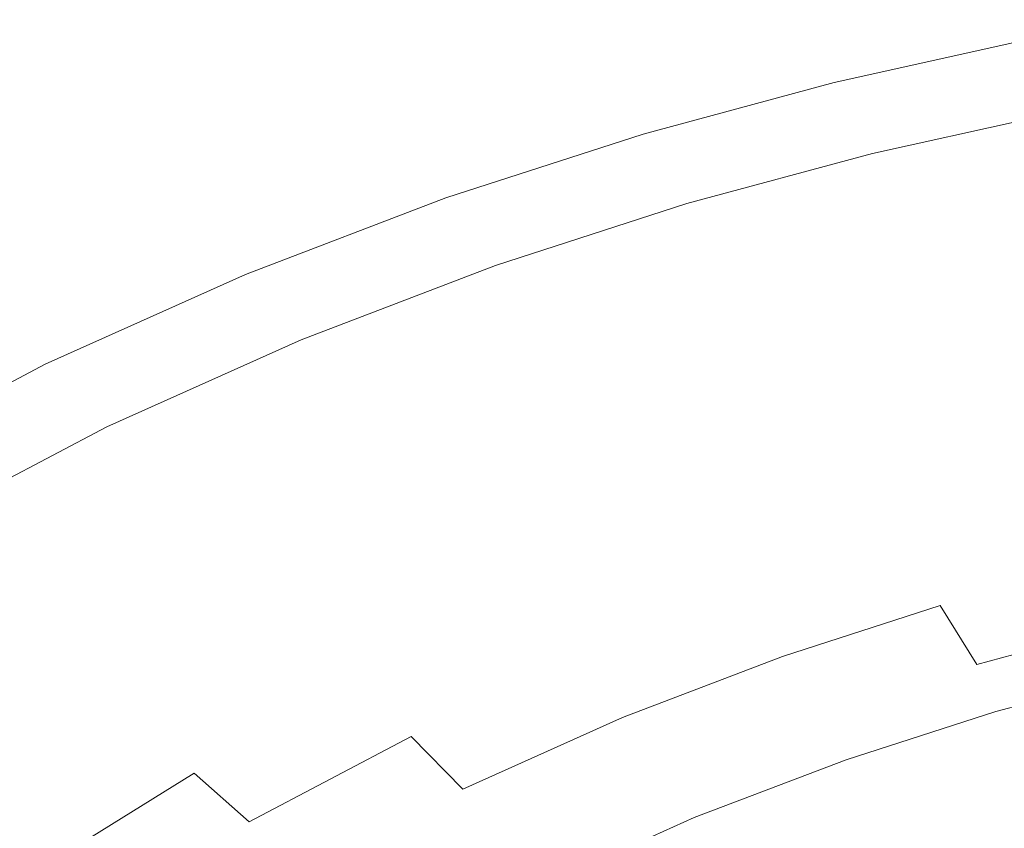
# Model space of a CAD drawing. Extents: x -242 to 242, y -350 to 0.
# Drawn here: x -145 to -77, y -61 to -6 of the extents above; entities that cross this region are included whole.
import ezdxf

# ---------------------------------------------------------------- set-up
doc = ezdxf.new("R2010")
doc.units = 0
doc.header["$LTSCALE"] = 500
doc.header["$MEASUREMENT"] = 0
doc.layers.add('CERAMIKA', color=253, linetype='Continuous')

msp = doc.modelspace()

# ---------------------------------------------------------------- linework, layer by layer
at = {"layer": 'CERAMIKA', "lineweight": 0}
for points, invisible_edges in [([(-76.818, -5.724, 115.512), (-89.456, -8.525, 115.512), (-89.518, -8.409, 118.956), (-76.871, -5.606, 118.956)], 15), ([(-76.871, -5.606, 118.956), (-89.518, -8.409, 118.956), (-89.506, -8.431, 121.903), (-76.862, -5.628, 121.903)], 15), ([(-76.862, -5.628, 121.903), (-89.506, -8.431, 121.903), (-89.433, -8.567, 124.332), (-76.799, -5.767, 124.332)], 15), ([(-76.691, -6.003, 111.593), (-89.308, -8.8, 111.593), (-89.456, -8.525, 115.512), (-76.818, -5.724, 115.512)], 15), ([(-76.693, -5.999, 126.221), (-76.799, -5.767, 124.332), (-89.433, -8.567, 124.332), (-89.31, -8.796, 126.221)], 15), ([(-76.549, -6.316, 127.638), (-76.693, -5.999, 126.221), (-89.31, -8.796, 126.221), (-89.143, -9.107, 127.638)], 15), ([(-76.691, -6.003, 111.593), (-76.481, -6.467, 107.221), (-89.063, -9.256, 107.221), (-89.308, -8.8, 111.593)], 15), ([(-76.372, -6.708, 128.65), (-76.549, -6.316, 127.638), (-89.143, -9.107, 127.638), (-88.936, -9.493, 128.65)], 15), ([(-76.481, -6.467, 107.221), (-76.176, -7.139, 102.417), (-88.708, -9.917, 102.417), (-89.063, -9.256, 107.221)], 15), ([(-76.164, -7.166, 129.325), (-76.372, -6.708, 128.65), (-88.936, -9.493, 128.65), (-88.694, -9.943, 129.325)], 7), ([(-76.176, -7.139, 102.417), (-75.767, -8.041, 97.203), (-88.231, -10.804, 97.203), (-88.708, -9.917, 102.417)], 15), ([(-76.164, -7.166, 129.325), (-88.694, -9.943, 129.325), (-88.422, -10.449, 129.73), (-75.93, -7.68, 129.73)], 15), ([(-75.93, -7.68, 129.73), (-88.422, -10.449, 129.73), (-88.125, -11.002, 129.932), (-75.675, -8.242, 129.932)], 15), ([(-75.767, -8.041, 97.203), (-75.243, -9.196, 91.6), (-87.621, -11.939, 91.6), (-88.231, -10.804, 97.203)], 15), ([(-102.759, -12.126, 115.512), (-102.83, -12.013, 118.956), (-89.518, -8.409, 118.956), (-89.456, -8.525, 115.512)], 15), ([(-102.83, -12.013, 118.956), (-102.817, -12.034, 121.903), (-89.506, -8.431, 121.903), (-89.518, -8.409, 118.956)], 15), ([(-102.817, -12.034, 121.903), (-102.733, -12.168, 124.332), (-89.433, -8.567, 124.332), (-89.506, -8.431, 121.903)], 15), ([(-102.59, -12.395, 111.593), (-102.759, -12.126, 115.512), (-89.456, -8.525, 115.512), (-89.308, -8.8, 111.593)], 15), ([(-102.592, -12.391, 126.221), (-89.31, -8.796, 126.221), (-89.433, -8.567, 124.332), (-102.733, -12.168, 124.332)], 15), ([(-102.4, -12.696, 127.638), (-89.143, -9.107, 127.638), (-89.31, -8.796, 126.221), (-102.592, -12.391, 126.221)], 15), ([(-102.59, -12.395, 111.593), (-89.308, -8.8, 111.593), (-89.063, -9.256, 107.221), (-102.308, -12.842, 107.221)], 15), ([(-75.675, -8.242, 129.932), (-88.125, -11.002, 129.932), (-87.808, -11.592, 130), (-75.403, -8.842, 130)], 15), ([(-102.162, -13.073, 128.65), (-88.936, -9.493, 128.65), (-89.143, -9.107, 127.638), (-102.4, -12.696, 127.638)], 15), ([(-102.308, -12.842, 107.221), (-89.063, -9.256, 107.221), (-88.708, -9.917, 102.417), (-101.9, -13.488, 102.417)], 15), ([(-101.884, -13.514, 129.325), (-88.694, -9.943, 129.325), (-88.936, -9.493, 128.65), (-102.162, -13.073, 128.65)], 14), ([(-75.403, -8.842, 130), (-87.808, -11.592, 130), (-87.476, -12.21, 130), (-75.118, -9.47, 130)], 15), ([(-74.593, -10.626, 85.63), (-86.865, -13.346, 85.63), (-87.621, -11.939, 91.6), (-75.243, -9.196, 91.6)], 15), ([(-74.824, -10.118, 130), (-75.118, -9.47, 130), (-87.476, -12.21, 130), (-87.134, -12.846, 130)], 15), ([(-101.9, -13.488, 102.417), (-88.708, -9.917, 102.417), (-88.231, -10.804, 97.203), (-101.353, -14.356, 97.203)], 15), ([(-101.884, -13.514, 129.325), (-101.571, -14.009, 129.73), (-88.422, -10.449, 129.73), (-88.694, -9.943, 129.325)], 15), ([(-74.523, -10.782, 129.889), (-74.824, -10.118, 130), (-87.134, -12.846, 130), (-86.783, -13.499, 129.889)], 15), ([(-101.571, -14.009, 129.73), (-101.23, -14.55, 129.932), (-88.125, -11.002, 129.932), (-88.422, -10.449, 129.73)], 15), ([(-101.353, -14.356, 97.203), (-88.231, -10.804, 97.203), (-87.621, -11.939, 91.6), (-100.652, -15.467, 91.6)], 15), ([(-73.817, -12.338, 79.379), (-85.961, -15.03, 79.379), (-86.865, -13.346, 85.63), (-74.593, -10.626, 85.63)], 15), ([(-74.215, -11.459, 129.554), (-74.523, -10.782, 129.889), (-86.783, -13.499, 129.889), (-86.425, -14.165, 129.554)], 15), ([(-101.23, -14.55, 129.932), (-100.866, -15.127, 130), (-87.808, -11.592, 130), (-88.125, -11.002, 129.932)], 15), ([(-73.903, -12.147, 128.886), (-74.215, -11.459, 129.554), (-86.425, -14.165, 129.554), (-86.062, -14.842, 128.886)], 7), ([(-116.502, -16.569, 115.512), (-116.582, -16.46, 118.956), (-102.83, -12.013, 118.956), (-102.759, -12.126, 115.512)], 15), ([(-116.582, -16.46, 118.956), (-116.567, -16.48, 121.903), (-102.817, -12.034, 121.903), (-102.83, -12.013, 118.956)], 15), ([(-116.567, -16.48, 121.903), (-116.472, -16.61, 124.332), (-102.733, -12.168, 124.332), (-102.817, -12.034, 121.903)], 15), ([(-116.309, -16.831, 111.593), (-116.502, -16.569, 115.512), (-102.759, -12.126, 115.512), (-102.59, -12.395, 111.593)], 15), ([(-116.312, -16.827, 126.221), (-102.592, -12.391, 126.221), (-102.733, -12.168, 124.332), (-116.472, -16.61, 124.332)], 15), ([(-100.866, -15.127, 130), (-100.485, -15.731, 130), (-87.476, -12.21, 130), (-87.808, -11.592, 130)], 15), ([(-99.783, -16.843, 85.63), (-100.652, -15.467, 91.6), (-87.621, -11.939, 91.6), (-86.865, -13.346, 85.63)], 15), ([(-100.092, -16.354, 130), (-87.134, -12.846, 130), (-87.476, -12.21, 130), (-100.485, -15.731, 130)], 15), ([(-73.903, -12.147, 128.886), (-86.062, -14.842, 128.886), (-85.694, -15.525, 127.772), (-73.588, -12.842, 127.772)], 15), ([(-116.094, -17.124, 127.638), (-102.4, -12.696, 127.638), (-102.592, -12.391, 126.221), (-116.312, -16.827, 126.221)], 15), ([(-116.309, -16.831, 111.593), (-102.59, -12.395, 111.593), (-102.308, -12.842, 107.221), (-115.99, -17.265, 107.221)], 15), ([(-115.824, -17.491, 128.65), (-102.162, -13.073, 128.65), (-102.4, -12.696, 127.638), (-116.094, -17.124, 127.638)], 15), ([(-115.99, -17.265, 107.221), (-102.308, -12.842, 107.221), (-101.9, -13.488, 102.417), (-115.528, -17.894, 102.417)], 15), ([(-99.689, -16.993, 129.889), (-86.783, -13.499, 129.889), (-87.134, -12.846, 130), (-100.092, -16.354, 130)], 15), ([(-72.909, -14.338, 72.934), (-84.904, -16.996, 72.934), (-85.961, -15.03, 79.379), (-73.817, -12.338, 79.379)], 15), ([(-73.588, -12.842, 127.772), (-85.694, -15.525, 127.772), (-85.324, -16.214, 126.1), (-73.27, -13.542, 126.1)], 15), ([(-115.509, -17.919, 129.325), (-101.884, -13.514, 129.325), (-102.162, -13.073, 128.65), (-115.824, -17.491, 128.65)], 14), ([(-115.528, -17.894, 102.417), (-101.9, -13.488, 102.417), (-101.353, -14.356, 97.203), (-114.907, -18.738, 97.203)], 15), ([(-115.509, -17.919, 129.325), (-115.155, -18.401, 129.73), (-101.571, -14.009, 129.73), (-101.884, -13.514, 129.325)], 15), ([(-98.744, -18.49, 79.379), (-99.783, -16.843, 85.63), (-86.865, -13.346, 85.63), (-85.961, -15.03, 79.379)], 15), ([(-99.277, -17.645, 129.554), (-86.425, -14.165, 129.554), (-86.783, -13.499, 129.889), (-99.689, -16.993, 129.889)], 15), ([(-73.27, -13.542, 126.1), (-85.324, -16.214, 126.1), (-84.954, -16.903, 123.76), (-72.952, -14.243, 123.76)], 15), ([(-115.155, -18.401, 129.73), (-114.768, -18.927, 129.932), (-101.23, -14.55, 129.932), (-101.571, -14.009, 129.73)], 15), ([(-98.86, -18.307, 128.886), (-86.062, -14.842, 128.886), (-86.425, -14.165, 129.554), (-99.277, -17.645, 129.554)], 14), ([(-72.952, -14.243, 123.76), (-84.954, -16.903, 123.76), (-84.584, -17.592, 120.64), (-72.634, -14.943, 120.64)], 15), ([(-114.907, -18.738, 97.203), (-101.353, -14.356, 97.203), (-100.652, -15.467, 91.6), (-114.112, -19.819, 91.6)], 15), ([(-114.768, -18.927, 129.932), (-114.355, -19.488, 130), (-100.866, -15.127, 130), (-101.23, -14.55, 129.932)], 15), ([(-98.86, -18.307, 128.886), (-98.438, -18.975, 127.772), (-85.694, -15.525, 127.772), (-86.062, -14.842, 128.886)], 15), ([(-71.868, -16.631, 66.38), (-83.692, -19.252, 66.38), (-84.904, -16.996, 72.934), (-72.909, -14.338, 72.934)], 15), ([(-72.319, -15.639, 116.629), (-72.634, -14.943, 120.64), (-84.584, -17.592, 120.64), (-84.216, -18.276, 116.629)], 15), ([(-114.355, -19.488, 130), (-113.923, -20.076, 130), (-100.485, -15.731, 130), (-100.866, -15.127, 130)], 15), ([(-113.128, -21.158, 85.63), (-114.112, -19.819, 91.6), (-100.652, -15.467, 91.6), (-99.783, -16.843, 85.63)], 15), ([(-97.53, -20.414, 72.934), (-98.744, -18.49, 79.379), (-85.961, -15.03, 79.379), (-84.904, -16.996, 72.934)], 15), ([(-98.438, -18.975, 127.772), (-98.013, -19.649, 126.1), (-85.324, -16.214, 126.1), (-85.694, -15.525, 127.772)], 15), ([(-113.477, -20.682, 130), (-100.092, -16.354, 130), (-100.485, -15.731, 130), (-113.923, -20.076, 130)], 15), ([(-98.013, -19.649, 126.1), (-97.587, -20.324, 123.76), (-84.954, -16.903, 123.76), (-85.324, -16.214, 126.1)], 15), ([(-71.983, -16.379, 111.846), (-72.319, -15.639, 116.629), (-84.216, -18.276, 116.629), (-83.825, -19.004, 111.846)], 15), ([(-130.457, -21.896, 115.512), (-130.548, -21.79, 118.956), (-116.582, -16.46, 118.956), (-116.502, -16.569, 115.512)], 15), ([(-130.548, -21.79, 118.956), (-130.531, -21.809, 121.903), (-116.567, -16.48, 121.903), (-116.582, -16.46, 118.956)], 15), ([(-130.531, -21.809, 121.903), (-130.424, -21.935, 124.332), (-116.472, -16.61, 124.332), (-116.567, -16.48, 121.903)], 15), ([(-130.242, -22.149, 111.593), (-130.457, -21.896, 115.512), (-116.502, -16.569, 115.512), (-116.309, -16.831, 111.593)], 15), ([(-130.245, -22.145, 126.221), (-116.312, -16.827, 126.221), (-116.472, -16.61, 124.332), (-130.424, -21.935, 124.332)], 15), ([(-130.001, -22.431, 127.638), (-116.094, -17.124, 127.638), (-116.312, -16.827, 126.221), (-130.245, -22.145, 126.221)], 15), ([(-130.242, -22.149, 111.593), (-116.309, -16.831, 111.593), (-115.99, -17.265, 107.221), (-129.884, -22.568, 107.221)], 15), ([(-113.02, -21.304, 129.889), (-99.689, -16.993, 129.889), (-100.092, -16.354, 130), (-113.477, -20.682, 130)], 15), ([(-111.949, -22.76, 79.379), (-113.128, -21.158, 85.63), (-99.783, -16.843, 85.63), (-98.744, -18.49, 79.379)], 15), ([(-112.554, -21.938, 129.554), (-99.277, -17.645, 129.554), (-99.689, -16.993, 129.889), (-113.02, -21.304, 129.889)], 15), ([(-97.587, -20.324, 123.76), (-97.162, -20.997, 120.64), (-84.584, -17.592, 120.64), (-84.954, -16.903, 123.76)], 15), ([(-71.604, -17.214, 106.41), (-71.983, -16.379, 111.846), (-83.825, -19.004, 111.846), (-83.384, -19.825, 106.41)], 15), ([(-71.868, -16.631, 66.38), (-70.692, -19.224, 59.804), (-82.322, -21.802, 59.804), (-83.692, -19.252, 66.38)], 15), ([(-129.698, -22.786, 128.65), (-115.824, -17.491, 128.65), (-116.094, -17.124, 127.638), (-130.001, -22.431, 127.638)], 15), ([(-129.884, -22.568, 107.221), (-115.99, -17.265, 107.221), (-115.528, -17.894, 102.417), (-129.366, -23.176, 102.417)], 15), ([(-129.345, -23.2, 129.325), (-115.509, -17.919, 129.325), (-115.824, -17.491, 128.65), (-129.698, -22.786, 128.65)], 14), ([(-112.081, -22.581, 128.886), (-98.86, -18.307, 128.886), (-99.277, -17.645, 129.554), (-112.554, -21.938, 129.554)], 14), ([(-96.138, -22.621, 66.38), (-97.53, -20.414, 72.934), (-84.904, -16.996, 72.934), (-83.692, -19.252, 66.38)], 15), ([(-96.74, -21.666, 116.629), (-84.216, -18.276, 116.629), (-84.584, -17.592, 120.64), (-97.162, -20.997, 120.64)], 15), ([(-71.161, -18.191, 100.441), (-71.604, -17.214, 106.41), (-83.384, -19.825, 106.41), (-82.867, -20.786, 100.441)], 15), ([(-129.366, -23.176, 102.417), (-115.528, -17.894, 102.417), (-114.907, -18.738, 97.203), (-128.671, -23.992, 97.203)], 15), ([(-129.345, -23.2, 129.325), (-128.949, -23.666, 129.73), (-115.155, -18.401, 129.73), (-115.509, -17.919, 129.325)], 15), ([(-112.081, -22.581, 128.886), (-111.602, -23.232, 127.772), (-98.438, -18.975, 127.772), (-98.86, -18.307, 128.886)], 15), ([(-96.291, -22.379, 111.846), (-83.825, -19.004, 111.846), (-84.216, -18.276, 116.629), (-96.74, -21.666, 116.629)], 15), ([(-71.161, -18.191, 100.441), (-82.867, -20.786, 100.441), (-82.25, -21.936, 94.059), (-70.63, -19.36, 94.059)], 15), ([(-128.949, -23.666, 129.73), (-128.516, -24.174, 129.932), (-114.768, -18.927, 129.932), (-115.155, -18.401, 129.73)], 15), ([(-128.671, -23.992, 97.203), (-114.907, -18.738, 97.203), (-114.112, -19.819, 91.6), (-127.781, -25.036, 91.6)], 15), ([(-128.516, -24.174, 129.932), (-128.054, -24.716, 130), (-114.355, -19.488, 130), (-114.768, -18.927, 129.932)], 15), ([(-110.573, -24.632, 72.934), (-111.949, -22.76, 79.379), (-98.744, -18.49, 79.379), (-97.53, -20.414, 72.934)], 15), ([(-111.602, -23.232, 127.772), (-111.121, -23.887, 126.1), (-98.013, -19.649, 126.1), (-98.438, -18.975, 127.772)], 15), ([(-95.784, -23.182, 106.41), (-83.384, -19.825, 106.41), (-83.825, -19.004, 111.846), (-96.291, -22.379, 111.846)], 15), ([(-128.054, -24.716, 130), (-127.569, -25.285, 130), (-113.923, -20.076, 130), (-114.355, -19.488, 130)], 15), ([(-111.121, -23.887, 126.1), (-110.638, -24.543, 123.76), (-97.587, -20.324, 123.76), (-98.013, -19.649, 126.1)], 15), ([(-96.138, -22.621, 66.38), (-83.692, -19.252, 66.38), (-82.322, -21.802, 59.804), (-94.564, -25.116, 59.804)], 15), ([(-70.692, -19.224, 59.804), (-69.376, -22.122, 53.291), (-80.79, -24.652, 53.291), (-82.322, -21.802, 59.804)], 15), ([(-70.63, -19.36, 94.059), (-82.25, -21.936, 94.059), (-81.504, -23.323, 87.382), (-69.99, -20.771, 87.382)], 15), ([(-126.679, -26.33, 85.63), (-127.781, -25.036, 91.6), (-114.112, -19.819, 91.6), (-113.128, -21.158, 85.63)], 15), ([(-127.07, -25.87, 130), (-113.477, -20.682, 130), (-113.923, -20.076, 130), (-127.569, -25.285, 130)], 15), ([(-110.638, -24.543, 123.76), (-110.156, -25.198, 120.64), (-97.162, -20.997, 120.64), (-97.587, -20.324, 123.76)], 15), ([(-95.191, -24.122, 100.441), (-82.867, -20.786, 100.441), (-83.384, -19.825, 106.41), (-95.784, -23.182, 106.41)], 15), ([(-126.559, -26.471, 129.889), (-113.02, -21.304, 129.889), (-113.477, -20.682, 130), (-127.07, -25.87, 130)], 15), ([(-108.995, -26.778, 66.38), (-110.573, -24.632, 72.934), (-97.53, -20.414, 72.934), (-96.138, -22.621, 66.38)], 15), ([(-109.678, -25.849, 116.629), (-96.74, -21.666, 116.629), (-97.162, -20.997, 120.64), (-110.156, -25.198, 120.64)], 15), ([(-95.191, -24.122, 100.441), (-94.481, -25.247, 94.059), (-82.25, -21.936, 94.059), (-82.867, -20.786, 100.441)], 15), ([(-69.99, -20.771, 87.382), (-81.504, -23.323, 87.382), (-80.606, -24.995, 80.53), (-69.218, -22.471, 80.53)], 15), ([(-125.36, -27.878, 79.379), (-126.679, -26.33, 85.63), (-113.128, -21.158, 85.63), (-111.949, -22.76, 79.379)], 15), ([(-126.037, -27.083, 129.554), (-112.554, -21.938, 129.554), (-113.02, -21.304, 129.889), (-126.559, -26.471, 129.889)], 15), ([(-109.168, -26.542, 111.846), (-96.291, -22.379, 111.846), (-96.74, -21.666, 116.629), (-109.678, -25.849, 116.629)], 15), ([(-144.399, -28.147, 115.512), (-144.499, -28.045, 118.956), (-130.548, -21.79, 118.956), (-130.457, -21.896, 115.512)], 15), ([(-144.499, -28.045, 118.956), (-144.481, -28.064, 121.903), (-130.531, -21.809, 121.903), (-130.548, -21.79, 118.956)], 15), ([(-144.481, -28.064, 121.903), (-144.363, -28.184, 124.332), (-130.424, -21.935, 124.332), (-130.531, -21.809, 121.903)], 15), ([(-144.161, -28.389, 111.593), (-144.399, -28.147, 115.512), (-130.457, -21.896, 115.512), (-130.242, -22.149, 111.593)], 15), ([(-144.164, -28.386, 126.221), (-130.245, -22.145, 126.221), (-130.424, -21.935, 124.332), (-144.363, -28.184, 124.332)], 15), ([(-143.894, -28.661, 127.638), (-130.001, -22.431, 127.638), (-130.245, -22.145, 126.221), (-144.164, -28.386, 126.221)], 15), ([(-144.161, -28.389, 111.593), (-130.242, -22.149, 111.593), (-129.884, -22.568, 107.221), (-143.765, -28.792, 107.221)], 15), ([(-143.559, -29.001, 128.65), (-129.698, -22.786, 128.65), (-130.001, -22.431, 127.638), (-143.894, -28.661, 127.638)], 15), ([(-125.507, -27.705, 128.886), (-112.081, -22.581, 128.886), (-112.554, -21.938, 129.554), (-126.037, -27.083, 129.554)], 14), ([(-108.594, -27.323, 106.41), (-95.784, -23.182, 106.41), (-96.291, -22.379, 111.846), (-109.168, -26.542, 111.846)], 15), ([(-94.564, -25.116, 59.804), (-82.322, -21.802, 59.804), (-80.79, -24.652, 53.291), (-92.804, -27.905, 53.291)], 15), ([(-94.481, -25.247, 94.059), (-93.625, -26.604, 87.382), (-81.504, -23.323, 87.382), (-82.25, -21.936, 94.059)], 15), ([(-69.376, -22.122, 53.291), (-67.92, -25.333, 46.928), (-79.093, -27.809, 46.928), (-80.79, -24.652, 53.291)], 15), ([(-143.765, -28.792, 107.221), (-129.884, -22.568, 107.221), (-129.366, -23.176, 102.417), (-143.192, -29.375, 102.417)], 15), ([(-143.169, -29.398, 129.325), (-129.345, -23.2, 129.325), (-129.698, -22.786, 128.65), (-143.559, -29.001, 128.65)], 14), ([(-125.507, -27.705, 128.886), (-124.971, -28.334, 127.772), (-111.602, -23.232, 127.772), (-112.081, -22.581, 128.886)], 15), ([(-123.818, -29.687, 72.934), (-125.36, -27.878, 79.379), (-111.949, -22.76, 79.379), (-110.573, -24.632, 72.934)], 15), ([(-108.995, -26.778, 66.38), (-96.138, -22.621, 66.38), (-94.564, -25.116, 59.804), (-107.21, -29.205, 59.804)], 15), ([(-69.218, -22.471, 80.53), (-80.606, -24.995, 80.53), (-79.528, -27.001, 73.623), (-68.292, -24.511, 73.623)], 15), ([(-143.192, -29.375, 102.417), (-129.366, -23.176, 102.417), (-128.671, -23.992, 97.203), (-142.422, -30.157, 97.203)], 15), ([(-143.169, -29.398, 129.325), (-142.73, -29.845, 129.73), (-128.949, -23.666, 129.73), (-129.345, -23.2, 129.325)], 15), ([(-142.73, -29.845, 129.73), (-142.251, -30.332, 129.932), (-128.516, -24.174, 129.932), (-128.949, -23.666, 129.73)], 15), ([(-124.971, -28.334, 127.772), (-124.432, -28.967, 126.1), (-111.121, -23.887, 126.1), (-111.602, -23.232, 127.772)], 15), ([(-107.921, -28.238, 100.441), (-95.191, -24.122, 100.441), (-95.784, -23.182, 106.41), (-108.594, -27.323, 106.41)], 15), ([(-93.625, -26.604, 87.382), (-92.593, -28.24, 80.53), (-80.606, -24.995, 80.53), (-81.504, -23.323, 87.382)], 15), ([(-142.422, -30.157, 97.203), (-128.671, -23.992, 97.203), (-127.781, -25.036, 91.6), (-141.437, -31.159, 91.6)], 15), ([(-142.251, -30.332, 129.932), (-141.739, -30.852, 130), (-128.054, -24.716, 130), (-128.516, -24.174, 129.932)], 15), ([(-124.432, -28.967, 126.1), (-123.891, -29.601, 123.76), (-110.638, -24.543, 123.76), (-111.121, -23.887, 126.1)], 15), ([(-107.921, -28.238, 100.441), (-107.117, -29.332, 94.059), (-94.481, -25.247, 94.059), (-95.191, -24.122, 100.441)], 15), ([(-141.739, -30.852, 130), (-141.203, -31.397, 130), (-127.569, -25.285, 130), (-128.054, -24.716, 130)], 15), ([(-140.217, -32.4, 85.63), (-141.437, -31.159, 91.6), (-127.781, -25.036, 91.6), (-126.679, -26.33, 85.63)], 15), ([(-123.891, -29.601, 123.76), (-123.352, -30.235, 120.64), (-110.156, -25.198, 120.64), (-110.638, -24.543, 123.76)], 15), ([(-122.051, -31.761, 66.38), (-123.818, -29.687, 72.934), (-110.573, -24.632, 72.934), (-108.995, -26.778, 66.38)], 15), ([(-107.21, -29.205, 59.804), (-94.564, -25.116, 59.804), (-92.804, -27.905, 53.291), (-105.215, -31.918, 53.291)], 15), ([(-92.804, -27.905, 53.291), (-80.79, -24.652, 53.291), (-79.093, -27.809, 46.928), (-90.856, -30.993, 46.928)], 15), ([(-92.593, -28.24, 80.53), (-91.355, -30.203, 73.623), (-79.528, -27.001, 73.623), (-80.606, -24.995, 80.53)], 15), ([(-67.191, -26.939, 66.78), (-68.292, -24.511, 73.623), (-79.528, -27.001, 73.623), (-78.245, -29.389, 66.78)], 15), ([(-140.651, -31.959, 130), (-127.07, -25.87, 130), (-127.569, -25.285, 130), (-141.203, -31.397, 130)], 15), ([(-122.816, -30.864, 116.629), (-109.678, -25.849, 116.629), (-110.156, -25.198, 120.64), (-123.352, -30.235, 120.64)], 15), ([(-107.117, -29.332, 94.059), (-106.146, -30.652, 87.382), (-93.625, -26.604, 87.382), (-94.481, -25.247, 94.059)], 15), ([(-67.92, -25.333, 46.928), (-66.319, -28.86, 40.802), (-77.229, -31.279, 40.802), (-79.093, -27.809, 46.928)], 15), ([(-140.084, -32.535, 129.889), (-126.559, -26.471, 129.889), (-127.07, -25.87, 130), (-140.651, -31.959, 130)], 15), ([(-138.757, -33.885, 79.379), (-140.217, -32.4, 85.63), (-126.679, -26.33, 85.63), (-125.36, -27.878, 79.379)], 15), ([(-139.506, -33.123, 129.554), (-126.037, -27.083, 129.554), (-126.559, -26.471, 129.889), (-140.084, -32.535, 129.889)], 15), ([(-122.245, -31.534, 111.846), (-109.168, -26.542, 111.846), (-109.678, -25.849, 116.629), (-122.816, -30.864, 116.629)], 15), ([(-138.92, -33.719, 128.886), (-125.507, -27.705, 128.886), (-126.037, -27.083, 129.554), (-139.506, -33.123, 129.554)], 14), ([(-121.602, -32.288, 106.41), (-108.594, -27.323, 106.41), (-109.168, -26.542, 111.846), (-122.245, -31.534, 111.846)], 15), ([(-122.051, -31.761, 66.38), (-108.995, -26.778, 66.38), (-107.21, -29.205, 59.804), (-120.053, -34.106, 59.804)], 15), ([(-106.146, -30.652, 87.382), (-104.976, -32.244, 80.53), (-92.593, -28.24, 80.53), (-93.625, -26.604, 87.382)], 15), ([(-89.881, -32.539, 66.78), (-78.245, -29.389, 66.78), (-79.528, -27.001, 73.623), (-91.355, -30.203, 73.623)], 15), ([(-65.954, -29.681, 60.097), (-67.191, -26.939, 66.78), (-78.245, -29.389, 66.78), (-76.804, -32.086, 60.097)], 15), ([(-138.92, -33.719, 128.886), (-138.327, -34.322, 127.772), (-124.971, -28.334, 127.772), (-125.507, -27.705, 128.886)], 15), ([(-120.849, -33.172, 100.441), (-107.921, -28.238, 100.441), (-108.594, -27.323, 106.41), (-121.602, -32.288, 106.41)], 15), ([(-90.856, -30.993, 46.928), (-79.093, -27.809, 46.928), (-77.229, -31.279, 40.802), (-88.714, -34.388, 40.802)], 15), ([(-144.399, -28.147, 115.512), (-158.102, -35.364, 115.512), (-158.211, -35.267, 118.956), (-144.499, -28.045, 118.956)], 15), ([(-144.499, -28.045, 118.956), (-158.211, -35.267, 118.956), (-158.191, -35.285, 121.903), (-144.481, -28.064, 121.903)], 15), ([(-144.481, -28.064, 121.903), (-158.191, -35.285, 121.903), (-158.062, -35.399, 124.332), (-144.363, -28.184, 124.332)], 15), ([(-144.161, -28.389, 111.593), (-157.841, -35.595, 111.593), (-158.102, -35.364, 115.512), (-144.399, -28.147, 115.512)], 15), ([(-144.164, -28.386, 126.221), (-144.363, -28.184, 124.332), (-158.062, -35.399, 124.332), (-157.845, -35.591, 126.221)], 15), ([(-143.894, -28.661, 127.638), (-144.164, -28.386, 126.221), (-157.845, -35.591, 126.221), (-157.549, -35.853, 127.638)], 15), ([(-144.161, -28.389, 111.593), (-143.765, -28.792, 107.221), (-157.407, -35.977, 107.221), (-157.841, -35.595, 111.593)], 15), ([(-137.051, -35.62, 72.934), (-138.757, -33.885, 79.379), (-125.36, -27.878, 79.379), (-123.818, -29.687, 72.934)], 15), ([(-138.327, -34.322, 127.772), (-137.73, -34.929, 126.1), (-124.432, -28.967, 126.1), (-124.971, -28.334, 127.772)], 15), ([(-120.849, -33.172, 100.441), (-119.948, -34.23, 94.059), (-107.117, -29.332, 94.059), (-107.921, -28.238, 100.441)], 15), ([(-105.215, -31.918, 53.291), (-92.804, -27.905, 53.291), (-90.856, -30.993, 46.928), (-103.006, -34.922, 46.928)], 15), ([(-104.976, -32.244, 80.53), (-103.572, -34.153, 73.623), (-91.355, -30.203, 73.623), (-92.593, -28.24, 80.53)], 15), ([(-143.559, -29.001, 128.65), (-143.894, -28.661, 127.638), (-157.549, -35.853, 127.638), (-157.182, -36.176, 128.65)], 15), ([(-143.765, -28.792, 107.221), (-143.192, -29.375, 102.417), (-156.78, -36.532, 102.417), (-157.407, -35.977, 107.221)], 15), ([(-143.169, -29.398, 129.325), (-143.559, -29.001, 128.65), (-157.182, -36.176, 128.65), (-156.755, -36.554, 129.325)], 7), ([(-137.73, -34.929, 126.1), (-137.132, -35.538, 123.76), (-123.891, -29.601, 123.76), (-124.432, -28.967, 126.1)], 15), ([(-120.053, -34.106, 59.804), (-107.21, -29.205, 59.804), (-105.215, -31.918, 53.291), (-117.819, -36.728, 53.291)], 15), ([(-64.571, -32.712, 34.997), (-75.194, -35.066, 34.997), (-77.229, -31.279, 40.802), (-66.319, -28.86, 40.802)], 15), ([(-143.192, -29.375, 102.417), (-142.422, -30.157, 97.203), (-155.937, -37.275, 97.203), (-156.78, -36.532, 102.417)], 15), ([(-143.169, -29.398, 129.325), (-156.755, -36.554, 129.325), (-156.274, -36.978, 129.73), (-142.73, -29.845, 129.73)], 15), ([(-142.73, -29.845, 129.73), (-156.274, -36.978, 129.73), (-155.749, -37.442, 129.932), (-142.251, -30.332, 129.932)], 15), ([(-137.132, -35.538, 123.76), (-136.535, -36.145, 120.64), (-123.352, -30.235, 120.64), (-123.891, -29.601, 123.76)], 15), ([(-135.095, -37.609, 66.38), (-137.051, -35.62, 72.934), (-123.818, -29.687, 72.934), (-122.051, -31.761, 66.38)], 15), ([(-119.948, -34.23, 94.059), (-118.861, -35.505, 87.382), (-106.146, -30.652, 87.382), (-107.117, -29.332, 94.059)], 15), ([(-88.225, -35.178, 60.097), (-76.804, -32.086, 60.097), (-78.245, -29.389, 66.78), (-89.881, -32.539, 66.78)], 15), ([(-142.422, -30.157, 97.203), (-141.437, -31.159, 91.6), (-154.859, -38.228, 91.6), (-155.937, -37.275, 97.203)], 15), ([(-142.251, -30.332, 129.932), (-155.749, -37.442, 129.932), (-155.189, -37.936, 130), (-141.739, -30.852, 130)], 15), ([(-135.941, -36.749, 116.629), (-122.816, -30.864, 116.629), (-123.352, -30.235, 120.64), (-136.535, -36.145, 120.64)], 15), ([(-101.901, -36.425, 66.78), (-89.881, -32.539, 66.78), (-91.355, -30.203, 73.623), (-103.572, -34.153, 73.623)], 15), ([(-141.739, -30.852, 130), (-155.189, -37.936, 130), (-154.602, -38.455, 130), (-141.203, -31.397, 130)], 15), ([(-140.217, -32.4, 85.63), (-153.523, -39.408, 85.63), (-154.859, -38.228, 91.6), (-141.437, -31.159, 91.6)], 15), ([(-135.309, -37.391, 111.846), (-122.245, -31.534, 111.846), (-122.816, -30.864, 116.629), (-135.941, -36.749, 116.629)], 15), ([(-118.861, -35.505, 87.382), (-117.55, -37.043, 80.53), (-104.976, -32.244, 80.53), (-106.146, -30.652, 87.382)], 15), ([(-103.006, -34.922, 46.928), (-90.856, -30.993, 46.928), (-88.714, -34.388, 40.802), (-100.578, -38.224, 40.802)], 15), ([(-140.651, -31.959, 130), (-141.203, -31.397, 130), (-154.602, -38.455, 130), (-153.997, -38.989, 130)], 15), ([(-134.598, -38.115, 106.41), (-121.602, -32.288, 106.41), (-122.245, -31.534, 111.846), (-135.309, -37.391, 111.846)], 15), ([(-135.095, -37.609, 66.38), (-122.051, -31.761, 66.38), (-120.053, -34.106, 59.804), (-132.883, -39.859, 59.804)], 15), ([(-117.819, -36.728, 53.291), (-105.215, -31.918, 53.291), (-103.006, -34.922, 46.928), (-115.345, -39.631, 46.928)], 15), ([(-86.376, -38.094, 34.997), (-88.714, -34.388, 40.802), (-77.229, -31.279, 40.802), (-75.194, -35.066, 34.997)], 15), ([(-140.084, -32.535, 129.889), (-140.651, -31.959, 130), (-153.997, -38.989, 130), (-153.377, -39.537, 129.889)], 15), ([(-138.757, -33.885, 79.379), (-151.924, -40.82, 79.379), (-153.523, -39.408, 85.63), (-140.217, -32.4, 85.63)], 15), ([(-139.506, -33.123, 129.554), (-140.084, -32.535, 129.889), (-153.377, -39.537, 129.889), (-152.745, -40.095, 129.554)], 15), ([(-133.764, -38.963, 100.441), (-120.849, -33.172, 100.441), (-121.602, -32.288, 106.41), (-134.598, -38.115, 106.41)], 15), ([(-117.55, -37.043, 80.53), (-115.978, -38.888, 73.623), (-103.572, -34.153, 73.623), (-104.976, -32.244, 80.53)], 15), ([(-100.024, -38.992, 60.097), (-88.225, -35.178, 60.097), (-89.881, -32.539, 66.78), (-101.901, -36.425, 66.78)], 15), ([(-86.444, -38.048, 53.668), (-75.254, -35.019, 53.668), (-76.804, -32.086, 60.097), (-88.225, -35.178, 60.097)], 15), ([(-138.92, -33.719, 128.886), (-139.506, -33.123, 129.554), (-152.745, -40.095, 129.554), (-152.102, -40.663, 128.886)], 7), ([(-133.764, -38.963, 100.441), (-132.767, -39.977, 94.059), (-119.948, -34.23, 94.059), (-120.849, -33.172, 100.441)], 15), ([(-138.92, -33.719, 128.886), (-152.102, -40.663, 128.886), (-151.453, -41.236, 127.772), (-138.327, -34.322, 127.772)], 15), ([(-137.051, -35.62, 72.934), (-150.056, -42.47, 72.934), (-151.924, -40.82, 79.379), (-138.757, -33.885, 79.379)], 15), ([(-138.327, -34.322, 127.772), (-151.453, -41.236, 127.772), (-150.8, -41.813, 126.1), (-137.73, -34.929, 126.1)], 15), ([(-132.883, -39.859, 59.804), (-120.053, -34.106, 59.804), (-117.819, -36.728, 53.291), (-130.41, -42.373, 53.291)], 15), ([(-132.767, -39.977, 94.059), (-131.564, -41.201, 87.382), (-118.861, -35.505, 87.382), (-119.948, -34.23, 94.059)], 15), ([(-114.107, -41.084, 66.78), (-101.901, -36.425, 66.78), (-103.572, -34.153, 73.623), (-115.978, -38.888, 73.623)], 15), ([(-97.927, -41.828, 34.997), (-100.578, -38.224, 40.802), (-88.714, -34.388, 40.802), (-86.376, -38.094, 34.997)], 15), ([(-137.73, -34.929, 126.1), (-150.8, -41.813, 126.1), (-150.144, -42.392, 123.76), (-137.132, -35.538, 123.76)], 15), ([(-115.345, -39.631, 46.928), (-103.006, -34.922, 46.928), (-100.578, -38.224, 40.802), (-112.626, -42.822, 40.802)], 15), ([(-98.002, -41.785, 53.668), (-86.444, -38.048, 53.668), (-88.225, -35.178, 60.097), (-100.024, -38.992, 60.097)], 15), ([(-84.59, -41.079, 47.59), (-73.643, -38.116, 47.59), (-75.254, -35.019, 53.668), (-86.444, -38.048, 53.668)], 15), ([(-83.907, -42.015, 29.547), (-86.376, -38.094, 34.997), (-75.194, -35.066, 34.997), (-73.045, -39.074, 29.547)], 15), ([(-137.132, -35.538, 123.76), (-150.144, -42.392, 123.76), (-149.491, -42.969, 120.64), (-136.535, -36.145, 120.64)], 15), ([(-135.095, -37.609, 66.38), (-147.914, -44.362, 66.38), (-150.056, -42.47, 72.934), (-137.051, -35.62, 72.934)], 15), ([(-131.564, -41.201, 87.382), (-130.113, -42.676, 80.53), (-117.55, -37.043, 80.53), (-118.861, -35.505, 87.382)], 15), ([(-135.941, -36.749, 116.629), (-136.535, -36.145, 120.64), (-149.491, -42.969, 120.64), (-148.841, -43.543, 116.629)], 15), ([(-112.005, -43.565, 60.097), (-100.024, -38.992, 60.097), (-101.901, -36.425, 66.78), (-114.107, -41.084, 66.78)], 15), ([(-135.309, -37.391, 111.846), (-135.941, -36.749, 116.629), (-148.841, -43.543, 116.629), (-148.149, -44.154, 111.846)], 15), ([(-130.41, -42.373, 53.291), (-117.819, -36.728, 53.291), (-115.345, -39.631, 46.928), (-127.672, -45.158, 46.928)], 15), ([(-130.113, -42.676, 80.53), (-128.373, -44.445, 73.623), (-115.978, -38.888, 73.623), (-117.55, -37.043, 80.53)], 15), ([(-134.598, -38.115, 106.41), (-135.309, -37.391, 111.846), (-148.149, -44.154, 111.846), (-147.37, -44.842, 106.41)], 15), ([(-135.095, -37.609, 66.38), (-132.883, -39.859, 59.804), (-145.493, -46.5, 59.804), (-147.914, -44.362, 66.38)], 15), ([(-95.898, -44.734, 47.59), (-84.59, -41.079, 47.59), (-86.444, -38.048, 53.668), (-98.002, -41.785, 53.668)], 15), ([(-133.764, -38.963, 100.441), (-134.598, -38.115, 106.41), (-147.37, -44.842, 106.41), (-146.457, -45.648, 100.441)], 15), ([(-109.658, -46.306, 34.997), (-112.626, -42.822, 40.802), (-100.578, -38.224, 40.802), (-97.927, -41.828, 34.997)], 15), ([(-95.128, -45.643, 29.547), (-97.927, -41.828, 34.997), (-86.376, -38.094, 34.997), (-83.907, -42.015, 29.547)], 15), ([(-84.59, -41.079, 47.59), (-82.719, -44.199, 41.957), (-72.018, -41.303, 41.957), (-73.643, -38.116, 47.59)], 15), ([(-133.764, -38.963, 100.441), (-146.457, -45.648, 100.441), (-145.365, -46.613, 94.059), (-132.767, -39.977, 94.059)], 15), ([(-126.302, -46.552, 66.78), (-114.107, -41.084, 66.78), (-115.978, -38.888, 73.623), (-128.373, -44.445, 73.623)], 15), ([(-109.74, -46.264, 53.668), (-98.002, -41.785, 53.668), (-100.024, -38.992, 60.097), (-112.005, -43.565, 60.097)], 15), ([(-81.374, -46.057, 24.485), (-83.907, -42.015, 29.547), (-73.045, -39.074, 29.547), (-70.84, -43.206, 24.485)], 15), ([(-132.883, -39.859, 59.804), (-130.41, -42.373, 53.291), (-142.785, -48.891, 53.291), (-145.493, -46.5, 59.804)], 15), ([(-132.767, -39.977, 94.059), (-145.365, -46.613, 94.059), (-144.048, -47.776, 87.382), (-131.564, -41.201, 87.382)], 15), ([(-127.672, -45.158, 46.928), (-115.345, -39.631, 46.928), (-112.626, -42.822, 40.802), (-124.663, -48.219, 40.802)], 15), ([(-131.564, -41.201, 87.382), (-144.048, -47.776, 87.382), (-142.46, -49.179, 80.53), (-130.113, -42.676, 80.53)], 15), ([(-123.974, -48.932, 60.097), (-112.005, -43.565, 60.097), (-114.107, -41.084, 66.78), (-126.302, -46.552, 66.78)], 15), ([(-95.898, -44.734, 47.59), (-93.772, -47.77, 41.957), (-82.719, -44.199, 41.957), (-84.59, -41.079, 47.59)], 15), ([(-82.719, -44.199, 41.957), (-80.885, -47.337, 36.865), (-70.427, -44.509, 36.865), (-72.018, -41.303, 41.957)], 15), ([(-107.38, -49.115, 47.59), (-95.898, -44.734, 47.59), (-98.002, -41.785, 53.668), (-109.74, -46.264, 53.668)], 15), ([(-106.523, -49.992, 29.547), (-109.658, -46.306, 34.997), (-97.927, -41.828, 34.997), (-95.128, -45.643, 29.547)], 15), ([(-92.255, -49.575, 24.485), (-95.128, -45.643, 29.547), (-83.907, -42.015, 29.547), (-81.374, -46.057, 24.485)], 15), ([(-130.41, -42.373, 53.291), (-127.672, -45.158, 46.928), (-139.787, -51.539, 46.928), (-142.785, -48.891, 53.291)], 15), ([(-130.113, -42.676, 80.53), (-142.46, -49.179, 80.53), (-140.555, -50.862, 73.623), (-128.373, -44.445, 73.623)], 15), ([(-121.377, -51.56, 34.997), (-124.663, -48.219, 40.802), (-112.626, -42.822, 40.802), (-109.658, -46.306, 34.997)], 15), ([(-78.841, -50.124, 19.843), (-81.374, -46.057, 24.485), (-70.84, -43.206, 24.485), (-68.636, -47.362, 19.843)], 7), ([(-121.466, -51.521, 53.668), (-109.74, -46.264, 53.668), (-112.005, -43.565, 60.097), (-123.974, -48.932, 60.097)], 15), ([(-126.302, -46.552, 66.78), (-128.373, -44.445, 73.623), (-140.555, -50.862, 73.623), (-138.287, -52.864, 66.78)], 15), ([(-107.38, -49.115, 47.59), (-104.994, -52.052, 41.957), (-93.772, -47.77, 41.957), (-95.898, -44.734, 47.59)], 15), ([(-93.772, -47.77, 41.957), (-91.685, -50.826, 36.865), (-80.885, -47.337, 36.865), (-82.719, -44.199, 41.957)], 15), ([(-80.885, -47.337, 36.865), (-79.143, -50.423, 32.41), (-68.918, -47.659, 32.41), (-70.427, -44.509, 36.865)], 15), ([(-127.672, -45.158, 46.928), (-124.663, -48.219, 40.802), (-136.492, -54.45, 40.802), (-139.787, -51.539, 46.928)], 15), ([(-103.305, -53.792, 24.485), (-106.523, -49.992, 29.547), (-95.128, -45.643, 29.547), (-92.255, -49.575, 24.485)], 15), ([(-89.382, -53.531, 19.843), (-92.255, -49.575, 24.485), (-81.374, -46.057, 24.485), (-78.841, -50.124, 19.843)], 9), ([(-145.493, -46.5, 59.804), (-142.785, -48.891, 53.291), (-154.74, -56.319, 53.291), (-157.674, -54.069, 59.804)], 15), ([(-145.365, -46.613, 94.059), (-157.536, -54.175, 94.059), (-156.108, -55.27, 87.382), (-144.048, -47.776, 87.382)], 15), ([(-123.974, -48.932, 60.097), (-126.302, -46.552, 66.78), (-138.287, -52.864, 66.78), (-135.738, -55.127, 60.097)], 15), ([(-118.851, -54.257, 47.59), (-107.38, -49.115, 47.59), (-109.74, -46.264, 53.668), (-121.466, -51.521, 53.668)], 15), ([(-117.907, -55.096, 29.547), (-121.377, -51.56, 34.997), (-109.658, -46.306, 34.997), (-106.523, -49.992, 29.547)], 15), ([(-91.685, -50.826, 36.865), (-89.7, -53.831, 32.41), (-79.143, -50.423, 32.41), (-80.885, -47.337, 36.865)], 15), ([(-78.841, -50.124, 19.843), (-68.636, -47.362, 19.843), (-66.491, -51.445, 15.655), (-76.374, -54.12, 15.655)], 15), ([(-144.048, -47.776, 87.382), (-156.108, -55.27, 87.382), (-154.387, -56.59, 80.53), (-142.46, -49.179, 80.53)], 15), ([(-121.377, -51.56, 34.997), (-132.895, -57.627, 34.997), (-136.492, -54.45, 40.802), (-124.663, -48.219, 40.802)], 15), ([(-104.994, -52.052, 41.957), (-102.65, -55.007, 36.865), (-91.685, -50.826, 36.865), (-93.772, -47.77, 41.957)], 15), ([(-79.143, -50.423, 32.41), (-77.547, -53.384, 28.687), (-67.539, -50.682, 28.687), (-68.918, -47.659, 32.41)], 13), ([(-142.785, -48.891, 53.291), (-139.787, -51.539, 46.928), (-151.49, -58.811, 46.928), (-154.74, -56.319, 53.291)], 15), ([(-121.466, -51.521, 53.668), (-123.974, -48.932, 60.097), (-135.738, -55.127, 60.097), (-132.99, -57.59, 53.668)], 15), ([(-142.46, -49.179, 80.53), (-154.387, -56.59, 80.53), (-152.322, -58.173, 73.623), (-140.555, -50.862, 73.623)], 15), ([(-118.851, -54.257, 47.59), (-116.204, -57.075, 41.957), (-104.994, -52.052, 41.957), (-107.38, -49.115, 47.59)], 15), ([(-100.086, -57.616, 19.843), (-103.305, -53.792, 24.485), (-92.255, -49.575, 24.485), (-89.382, -53.531, 19.843)], 13), ([(-114.344, -58.741, 24.485), (-117.907, -55.096, 29.547), (-106.523, -49.992, 29.547), (-103.305, -53.792, 24.485)], 15), ([(-89.382, -53.531, 19.843), (-78.841, -50.124, 19.843), (-76.374, -54.12, 15.655), (-86.583, -57.419, 15.655)], 15), ([(-138.287, -52.864, 66.78), (-140.555, -50.862, 73.623), (-152.322, -58.173, 73.623), (-149.865, -60.058, 66.78)], 15), ([(-102.65, -55.007, 36.865), (-100.416, -57.915, 32.41), (-89.7, -53.831, 32.41), (-91.685, -50.826, 36.865)], 15), ([(-89.7, -53.831, 32.41), (-87.878, -56.716, 28.687), (-77.547, -53.384, 28.687), (-79.143, -50.423, 32.41)], 13), ([(-76.152, -56.151, 25.792), (-66.338, -53.505, 25.792), (-67.539, -50.682, 28.687), (-77.547, -53.384, 28.687)], 15), ([(-139.787, -51.539, 46.928), (-136.492, -54.45, 40.802), (-147.92, -61.55, 40.802), (-151.49, -58.811, 46.928)], 15), ([(-118.851, -54.257, 47.59), (-121.466, -51.521, 53.668), (-132.99, -57.59, 53.668), (-130.123, -60.193, 47.59)], 15), ([(-117.907, -55.096, 29.547), (-129.096, -60.989, 29.547), (-132.895, -57.627, 34.997), (-121.377, -51.56, 34.997)], 13), ([(-116.204, -57.075, 41.957), (-113.602, -59.913, 36.865), (-102.65, -55.007, 36.865), (-104.994, -52.052, 41.957)], 15), ([(-135.738, -55.127, 60.097), (-138.287, -52.864, 66.78), (-149.865, -60.058, 66.78), (-147.102, -62.188, 60.097)], 15), ([(-100.086, -57.616, 19.843), (-89.382, -53.531, 19.843), (-86.583, -57.419, 15.655), (-96.949, -61.375, 15.655)], 15), ([(-86.279, -59.414, 25.792), (-76.152, -56.151, 25.792), (-77.547, -53.384, 28.687), (-87.878, -56.716, 28.687)], 15), ([(-118.851, -54.257, 47.59), (-130.123, -60.193, 47.59), (-127.22, -62.875, 41.957), (-116.204, -57.075, 41.957)], 15), ([(-110.779, -62.41, 19.843), (-114.344, -58.741, 24.485), (-103.305, -53.792, 24.485), (-100.086, -57.616, 19.843)], 13), ([(-100.416, -57.915, 32.41), (-98.361, -60.709, 28.687), (-87.878, -56.716, 28.687), (-89.7, -53.831, 32.41)], 13), ([(-86.583, -57.419, 15.655), (-76.374, -54.12, 15.655), (-74.04, -57.95, 11.953), (-83.933, -61.146, 11.953)], 15), ([(-132.895, -57.627, 34.997), (-144.021, -64.54, 34.997), (-147.92, -61.55, 40.802), (-136.492, -54.45, 40.802)], 15), ([(-113.602, -59.913, 36.865), (-111.118, -62.706, 32.41), (-100.416, -57.915, 32.41), (-102.65, -55.007, 36.865)], 15), ([(-132.99, -57.59, 53.668), (-135.738, -55.127, 60.097), (-147.102, -62.188, 60.097), (-144.122, -64.506, 53.668)], 15), ([(-114.344, -58.741, 24.485), (-125.193, -64.455, 24.485), (-129.096, -60.989, 29.547), (-117.907, -55.096, 29.547)], 3), ([(-84.772, -62.061, 23.62), (-74.842, -58.864, 23.62), (-76.152, -56.151, 25.792), (-86.279, -59.414, 25.792)], 15), ([(-116.204, -57.075, 41.957), (-127.22, -62.875, 41.957), (-124.363, -65.576, 36.865), (-113.602, -59.913, 36.865)], 15), ([(-96.552, -63.323, 25.792), (-86.279, -59.414, 25.792), (-87.878, -56.716, 28.687), (-98.361, -60.709, 28.687)], 15), ([(-130.123, -60.193, 47.59), (-132.99, -57.59, 53.668), (-144.122, -64.506, 53.668), (-141.012, -66.957, 47.59)], 15), ([(-129.096, -60.989, 29.547), (-139.903, -67.704, 29.547), (-144.021, -64.54, 34.997), (-132.895, -57.627, 34.997)], 11), ([(-110.779, -62.41, 19.843), (-100.086, -57.616, 19.843), (-96.949, -61.375, 15.655), (-107.304, -66.016, 15.655)], 15), ([(-96.949, -61.375, 15.655), (-86.583, -57.419, 15.655), (-83.933, -61.146, 11.953), (-93.977, -64.978, 11.953)], 15), ([(-111.118, -62.706, 32.41), (-108.827, -65.392, 28.687), (-98.361, -60.709, 28.687), (-100.416, -57.915, 32.41)], 13), ([(-83.933, -61.146, 11.953), (-74.04, -57.95, 11.953), (-71.904, -61.518, 8.77), (-81.505, -64.619, 8.77)], 15), ([(-110.779, -62.41, 19.843), (-121.288, -67.944, 19.843), (-125.193, -64.455, 24.485), (-114.344, -58.741, 24.485)], 15), ([(-83.225, -64.796, 22.068), (-73.499, -61.666, 22.068), (-74.842, -58.864, 23.62), (-84.772, -62.061, 23.62)], 15), ([(-94.842, -65.89, 23.62), (-84.772, -62.061, 23.62), (-86.279, -59.414, 25.792), (-96.552, -63.323, 25.792)], 15), ([(-130.123, -60.193, 47.59), (-141.012, -66.957, 47.59), (-137.861, -69.483, 41.957), (-127.22, -62.875, 41.957)], 15), ([(-113.602, -59.913, 36.865), (-124.363, -65.576, 36.865), (-121.631, -68.236, 32.41), (-111.118, -62.706, 32.41)], 11), ([(-125.193, -64.455, 24.485), (-135.674, -70.967, 24.485), (-139.903, -67.704, 29.547), (-129.096, -60.989, 29.547)], 15), ([(-106.806, -67.906, 25.792), (-96.552, -63.323, 25.792), (-98.361, -60.709, 28.687), (-108.827, -65.392, 28.687)], 15), ([(-93.977, -64.978, 11.953), (-83.933, -61.146, 11.953), (-81.505, -64.619, 8.77), (-91.252, -68.336, 8.77)], 15), ([(-107.304, -66.016, 15.655), (-96.949, -61.375, 15.655), (-93.977, -64.978, 11.953), (-104.009, -69.474, 11.953)], 15)]:
    msp.add_3dface(points, dxfattribs=dict(at, invisible_edges=invisible_edges))

doc.saveas('drawing.dxf')
